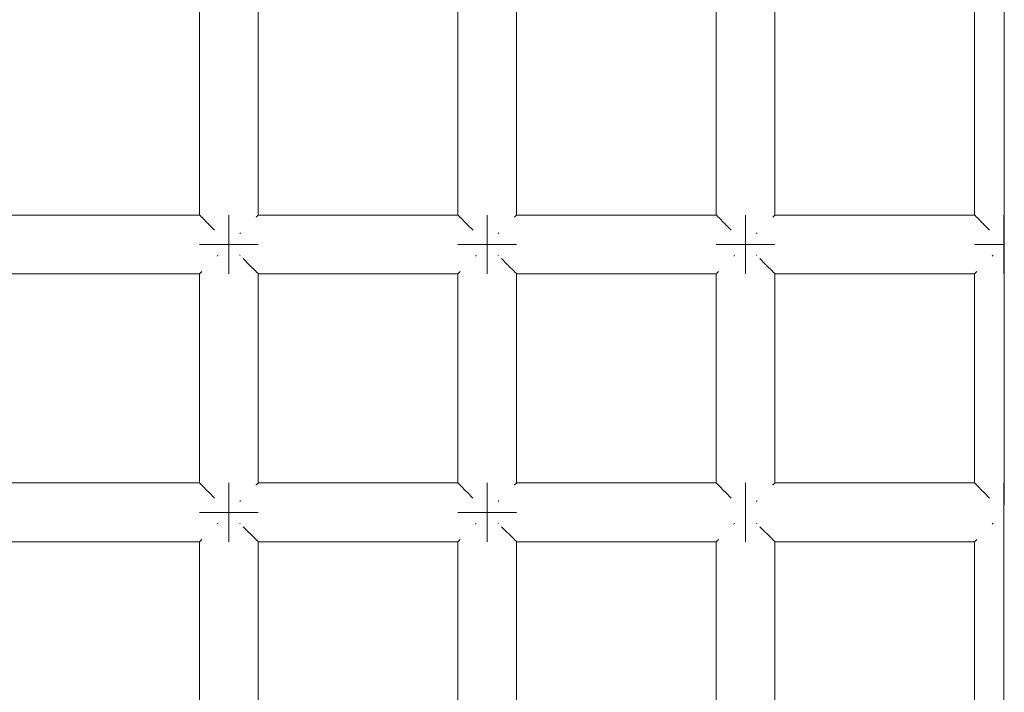
# Model space of a CAD drawing. Units: millimetres. Extents: x 59266 to 64161, y -30233 to -25366.
# Drawn here: x 62361 to 62428, y -27546 to -27500 of the extents above; entities that cross this region are included whole.
import ezdxf

# ---------------------------------------------------------------- set-up
doc = ezdxf.new("R2010")
doc.units = ezdxf.units.MM
doc.header["$MEASUREMENT"] = 0
doc.layers.add('Новый_Чертеж и Рисунок_Ном._пера__7', color=7, linetype='Continuous', lineweight=15)

msp = doc.modelspace()

# ---------------------------------------------------------------- linework, layer by layer
at = {"layer": 'Новый_Чертеж и Рисунок_Ном._пера__7', "color": 7, "linetype": 'Continuous', "lineweight": 15}
for points in [[(62428.224, -27567.652), (62428.254, -27498.952)], [(62373.466, -27513.536), (62373.466, -27499.293)], [(62377.467, -27513.536), (62377.467, -27499.293)], [(62391.053, -27513.536), (62391.053, -27499.293)], [(62395.053, -27513.536), (62395.053, -27499.293)], [(62408.64, -27513.536), (62408.64, -27499.293)], [(62412.64, -27513.536), (62412.64, -27499.293)], [(62426.227, -27513.536), (62426.227, -27499.293)], [(62373.466, -27513.536), (62359.88, -27513.536)], [(62373.484, -27513.553), (62373.466, -27513.536)], [(62373.603, -27513.673), (62373.484, -27513.553)], [(62373.603, -27513.673), (62373.619, -27513.688)], [(62373.663, -27513.733), (62373.619, -27513.688)], [(62375.466, -27513.536), (62375.466, -27513.688)], [(62375.466, -27513.688), (62375.466, -27513.536)], [(62375.466, -27513.536), (62375.466, -27513.688)], [(62375.466, -27513.688), (62375.466, -27513.536)], [(62375.466, -27513.688), (62375.466, -27514.122)], [(62375.466, -27514.122), (62375.466, -27513.688)], [(62375.466, -27513.688), (62375.466, -27514.122)], [(62375.466, -27514.122), (62375.466, -27513.688)], [(62377.33, -27513.672), (62377.314, -27513.688)], [(62377.45, -27513.552), (62377.33, -27513.672)], [(62377.45, -27513.552), (62377.467, -27513.536)], [(62391.053, -27513.536), (62377.467, -27513.536)], [(62391.071, -27513.553), (62391.053, -27513.536)], [(62391.19, -27513.673), (62391.071, -27513.553)], [(62391.19, -27513.673), (62391.206, -27513.688)], [(62391.25, -27513.733), (62391.206, -27513.688)], [(62393.053, -27513.536), (62393.053, -27513.688)], [(62393.053, -27513.688), (62393.053, -27513.536)], [(62393.053, -27513.536), (62393.053, -27513.688)], [(62393.053, -27513.688), (62393.053, -27513.536)], [(62393.053, -27513.688), (62393.053, -27514.122)], [(62393.053, -27514.122), (62393.053, -27513.688)], [(62393.053, -27513.688), (62393.053, -27514.122)], [(62393.053, -27514.122), (62393.053, -27513.688)], [(62394.917, -27513.672), (62394.901, -27513.688)], [(62395.037, -27513.552), (62394.917, -27513.672)], [(62395.037, -27513.552), (62395.053, -27513.536)], [(62408.64, -27513.536), (62395.053, -27513.536)], [(62408.657, -27513.553), (62408.64, -27513.536)], [(62408.777, -27513.673), (62408.657, -27513.553)], [(62408.777, -27513.673), (62408.793, -27513.688)], [(62408.837, -27513.733), (62408.793, -27513.688)], [(62410.64, -27513.536), (62410.64, -27513.688)], [(62410.64, -27513.688), (62410.64, -27513.536)], [(62410.64, -27513.536), (62410.64, -27513.688)], [(62410.64, -27513.688), (62410.64, -27513.536)], [(62410.64, -27513.688), (62410.64, -27514.122)], [(62410.64, -27514.122), (62410.64, -27513.688)], [(62410.64, -27513.688), (62410.64, -27514.122)], [(62410.64, -27514.122), (62410.64, -27513.688)], [(62412.504, -27513.672), (62412.488, -27513.688)], [(62412.624, -27513.552), (62412.504, -27513.672)], [(62412.624, -27513.552), (62412.64, -27513.536)], [(62426.227, -27513.536), (62412.64, -27513.536)], [(62426.244, -27513.553), (62426.227, -27513.536)], [(62426.364, -27513.673), (62426.244, -27513.553)], [(62426.364, -27513.673), (62426.379, -27513.688)], [(62426.424, -27513.733), (62426.379, -27513.688)], [(62428.227, -27513.536), (62428.227, -27513.688)], [(62428.227, -27513.688), (62428.227, -27513.536)], [(62428.227, -27513.688), (62428.227, -27514.122)], [(62428.227, -27514.122), (62428.227, -27513.688)], [(62374.018, -27514.087), (62373.663, -27513.733)], [(62374.018, -27514.087), (62374.052, -27514.122)], [(62374.103, -27514.172), (62374.052, -27514.122)], [(62374.496, -27514.565), (62374.103, -27514.172)], [(62375.466, -27514.122), (62375.466, -27514.771)], [(62375.466, -27514.771), (62375.466, -27514.122)], [(62375.466, -27514.122), (62375.466, -27514.771)], [(62375.466, -27514.771), (62375.466, -27514.122)], [(62391.605, -27514.087), (62391.25, -27513.733)], [(62391.605, -27514.087), (62391.639, -27514.122)], [(62391.69, -27514.172), (62391.639, -27514.122)], [(62392.087, -27514.569), (62391.69, -27514.172)], [(62393.053, -27514.122), (62393.053, -27514.771)], [(62393.053, -27514.77), (62393.053, -27514.122)], [(62393.053, -27514.122), (62393.053, -27514.771)], [(62393.053, -27514.77), (62393.053, -27514.122)], [(62409.192, -27514.087), (62408.837, -27513.733)], [(62409.192, -27514.087), (62409.226, -27514.122)], [(62409.277, -27514.172), (62409.226, -27514.122)], [(62409.668, -27514.563), (62409.277, -27514.172)], [(62410.64, -27514.122), (62410.64, -27514.77)], [(62410.64, -27514.77), (62410.64, -27514.122)], [(62410.64, -27514.122), (62410.64, -27514.77)], [(62410.64, -27514.77), (62410.64, -27514.122)], [(62426.779, -27514.087), (62426.424, -27513.733)], [(62426.779, -27514.087), (62426.813, -27514.122)], [(62426.863, -27514.172), (62426.813, -27514.122)], [(62427.257, -27514.565), (62426.863, -27514.172)], [(62428.227, -27514.122), (62428.227, -27514.77)], [(62428.227, -27514.77), (62428.227, -27514.122)], [(62375.466, -27514.771), (62375.466, -27515.536)], [(62375.466, -27515.536), (62375.466, -27514.771)], [(62375.466, -27514.771), (62375.466, -27515.536)], [(62375.466, -27515.536), (62375.466, -27514.771)], [(62376.201, -27514.801), (62376.232, -27514.771)], [(62376.261, -27514.741), (62376.232, -27514.771)], [(62393.053, -27515.536), (62393.053, -27514.77)], [(62393.053, -27515.536), (62393.053, -27514.77)], [(62393.053, -27514.771), (62393.053, -27515.536)], [(62393.053, -27514.771), (62393.053, -27515.536)], [(62393.788, -27514.801), (62393.819, -27514.771)], [(62393.848, -27514.741), (62393.819, -27514.771)], [(62410.64, -27514.77), (62410.64, -27515.536)], [(62410.64, -27515.536), (62410.64, -27514.77)], [(62410.64, -27514.77), (62410.64, -27515.536)], [(62410.64, -27515.536), (62410.64, -27514.77)], [(62411.375, -27514.801), (62411.406, -27514.77)], [(62411.435, -27514.741), (62411.406, -27514.77)], [(62428.227, -27514.77), (62428.227, -27515.536)], [(62428.227, -27515.536), (62428.227, -27514.77)], [(62373.466, -27515.536), (62373.619, -27515.536)], [(62373.619, -27515.536), (62373.466, -27515.536)], [(62373.466, -27515.536), (62373.619, -27515.536)], [(62373.619, -27515.536), (62373.466, -27515.536)], [(62373.619, -27515.536), (62374.052, -27515.536)], [(62374.052, -27515.536), (62373.619, -27515.536)], [(62373.619, -27515.536), (62374.052, -27515.536)], [(62374.052, -27515.536), (62373.619, -27515.536)], [(62374.052, -27515.536), (62374.701, -27515.536)], [(62374.701, -27515.536), (62374.052, -27515.536)], [(62374.052, -27515.536), (62374.701, -27515.536)], [(62374.701, -27515.536), (62374.052, -27515.536)], [(62375.466, -27515.536), (62374.701, -27515.536)], [(62375.466, -27515.536), (62374.701, -27515.536)], [(62375.466, -27515.536), (62374.701, -27515.536)], [(62375.466, -27515.536), (62374.701, -27515.536)], [(62376.232, -27515.536), (62375.466, -27515.536)], [(62375.466, -27515.536), (62376.232, -27515.536)], [(62375.466, -27515.536), (62375.466, -27516.301)], [(62375.466, -27515.536), (62375.466, -27516.301)], [(62376.232, -27515.536), (62375.466, -27515.536)], [(62375.466, -27515.536), (62376.232, -27515.536)], [(62375.466, -27515.536), (62375.466, -27516.301)], [(62375.466, -27515.536), (62375.466, -27516.301)], [(62376.881, -27515.536), (62376.232, -27515.536)], [(62376.232, -27515.536), (62376.881, -27515.536)], [(62376.881, -27515.536), (62376.232, -27515.536)], [(62376.232, -27515.536), (62376.881, -27515.536)], [(62377.314, -27515.536), (62376.881, -27515.536)], [(62376.881, -27515.536), (62377.314, -27515.536)], [(62377.314, -27515.536), (62376.881, -27515.536)], [(62376.881, -27515.536), (62377.314, -27515.536)], [(62377.467, -27515.536), (62377.314, -27515.536)], [(62377.314, -27515.536), (62377.467, -27515.536)], [(62377.467, -27515.536), (62377.314, -27515.536)], [(62377.314, -27515.536), (62377.467, -27515.536)], [(62391.053, -27515.536), (62391.206, -27515.536)], [(62391.206, -27515.536), (62391.053, -27515.536)], [(62391.053, -27515.536), (62391.206, -27515.536)], [(62391.206, -27515.536), (62391.053, -27515.536)], [(62391.206, -27515.536), (62391.639, -27515.536)], [(62391.639, -27515.536), (62391.206, -27515.536)], [(62391.206, -27515.536), (62391.639, -27515.536)], [(62391.639, -27515.536), (62391.206, -27515.536)], [(62391.639, -27515.536), (62392.288, -27515.536)], [(62392.288, -27515.536), (62391.639, -27515.536)], [(62391.639, -27515.536), (62392.288, -27515.536)], [(62392.288, -27515.536), (62391.639, -27515.536)], [(62393.053, -27515.536), (62392.288, -27515.536)], [(62393.053, -27515.536), (62392.288, -27515.536)], [(62393.053, -27515.536), (62392.288, -27515.536)], [(62393.053, -27515.536), (62392.288, -27515.536)], [(62393.819, -27515.536), (62393.053, -27515.536)], [(62393.053, -27515.536), (62393.819, -27515.536)], [(62393.053, -27515.536), (62393.053, -27516.301)], [(62393.053, -27515.536), (62393.053, -27516.301)], [(62393.819, -27515.536), (62393.053, -27515.536)], [(62393.053, -27515.536), (62393.819, -27515.536)], [(62393.053, -27515.536), (62393.053, -27516.301)], [(62393.053, -27515.536), (62393.053, -27516.301)], [(62394.468, -27515.536), (62393.819, -27515.536)], [(62393.819, -27515.536), (62394.468, -27515.536)], [(62394.468, -27515.536), (62393.819, -27515.536)], [(62393.819, -27515.536), (62394.468, -27515.536)], [(62394.901, -27515.536), (62394.468, -27515.536)], [(62394.468, -27515.536), (62394.901, -27515.536)], [(62394.901, -27515.536), (62394.468, -27515.536)], [(62394.468, -27515.536), (62394.901, -27515.536)], [(62395.053, -27515.536), (62394.901, -27515.536)], [(62394.901, -27515.536), (62395.053, -27515.536)], [(62395.053, -27515.536), (62394.901, -27515.536)], [(62394.901, -27515.536), (62395.053, -27515.536)], [(62408.64, -27515.536), (62408.793, -27515.536)], [(62408.793, -27515.536), (62408.64, -27515.536)], [(62408.64, -27515.536), (62408.793, -27515.536)], [(62408.793, -27515.536), (62408.64, -27515.536)], [(62408.793, -27515.536), (62409.226, -27515.536)], [(62409.226, -27515.536), (62408.793, -27515.536)], [(62408.793, -27515.536), (62409.226, -27515.536)], [(62409.226, -27515.536), (62408.793, -27515.536)], [(62409.226, -27515.536), (62409.875, -27515.536)], [(62409.875, -27515.536), (62409.226, -27515.536)], [(62409.226, -27515.536), (62409.875, -27515.536)], [(62409.875, -27515.536), (62409.226, -27515.536)], [(62410.64, -27515.536), (62409.875, -27515.536)], [(62410.64, -27515.536), (62409.875, -27515.536)], [(62410.64, -27515.536), (62409.875, -27515.536)], [(62410.64, -27515.536), (62409.875, -27515.536)], [(62411.406, -27515.536), (62410.64, -27515.536)], [(62410.64, -27515.536), (62411.406, -27515.536)], [(62410.64, -27515.536), (62410.64, -27516.301)], [(62410.64, -27515.536), (62410.64, -27516.301)], [(62411.406, -27515.536), (62410.64, -27515.536)], [(62410.64, -27515.536), (62411.406, -27515.536)], [(62410.64, -27515.536), (62410.64, -27516.301)], [(62410.64, -27515.536), (62410.64, -27516.301)], [(62412.055, -27515.536), (62411.406, -27515.536)], [(62411.406, -27515.536), (62412.055, -27515.536)], [(62412.055, -27515.536), (62411.406, -27515.536)], [(62411.406, -27515.536), (62412.055, -27515.536)], [(62412.488, -27515.536), (62412.055, -27515.536)], [(62412.055, -27515.536), (62412.488, -27515.536)], [(62412.488, -27515.536), (62412.055, -27515.536)], [(62412.055, -27515.536), (62412.488, -27515.536)], [(62412.64, -27515.536), (62412.488, -27515.536)], [(62412.488, -27515.536), (62412.64, -27515.536)], [(62412.64, -27515.536), (62412.488, -27515.536)], [(62412.488, -27515.536), (62412.64, -27515.536)], [(62426.227, -27515.536), (62426.379, -27515.536)], [(62426.379, -27515.536), (62426.227, -27515.536)], [(62426.227, -27515.536), (62426.379, -27515.536)], [(62426.379, -27515.536), (62426.227, -27515.536)], [(62426.379, -27515.536), (62426.813, -27515.536)], [(62426.813, -27515.536), (62426.379, -27515.536)], [(62426.379, -27515.536), (62426.813, -27515.536)], [(62426.813, -27515.536), (62426.379, -27515.536)], [(62426.813, -27515.536), (62427.462, -27515.536)], [(62427.462, -27515.536), (62426.813, -27515.536)], [(62426.813, -27515.536), (62427.462, -27515.536)], [(62427.462, -27515.536), (62426.813, -27515.536)], [(62428.227, -27515.536), (62427.462, -27515.536)], [(62428.227, -27515.536), (62427.462, -27515.536)], [(62428.227, -27515.536), (62427.462, -27515.536)], [(62428.227, -27515.536), (62427.462, -27515.536)], [(62428.247, -27515.536), (62428.227, -27515.536)], [(62428.227, -27515.536), (62428.247, -27515.536)], [(62428.247, -27515.536), (62428.227, -27515.536)], [(62428.227, -27515.536), (62428.247, -27515.536)], [(62428.227, -27515.536), (62428.227, -27516.301)], [(62428.227, -27515.536), (62428.227, -27516.301)], [(62374.672, -27516.331), (62374.701, -27516.301)], [(62374.732, -27516.27), (62374.701, -27516.301)], [(62375.466, -27516.95), (62375.466, -27516.301)], [(62375.466, -27516.301), (62375.466, -27516.95)], [(62375.466, -27516.95), (62375.466, -27516.301)], [(62375.466, -27516.301), (62375.466, -27516.95)], [(62376.2, -27516.269), (62376.232, -27516.301)], [(62392.259, -27516.331), (62392.288, -27516.301)], [(62392.319, -27516.27), (62392.288, -27516.301)], [(62393.053, -27516.95), (62393.053, -27516.301)], [(62393.053, -27516.301), (62393.053, -27516.95)], [(62393.053, -27516.95), (62393.053, -27516.301)], [(62393.053, -27516.301), (62393.053, -27516.95)], [(62393.787, -27516.269), (62393.819, -27516.301)], [(62409.846, -27516.331), (62409.875, -27516.301)], [(62409.906, -27516.27), (62409.875, -27516.301)], [(62410.64, -27516.95), (62410.64, -27516.301)], [(62410.64, -27516.301), (62410.64, -27516.95)], [(62410.64, -27516.95), (62410.64, -27516.301)], [(62410.64, -27516.301), (62410.64, -27516.95)], [(62411.374, -27516.269), (62411.406, -27516.301)], [(62427.432, -27516.331), (62427.462, -27516.301)], [(62427.493, -27516.27), (62427.462, -27516.301)], [(62428.227, -27516.95), (62428.227, -27516.301)], [(62428.227, -27516.301), (62428.227, -27516.95)], [(62375.466, -27517.384), (62375.466, -27516.95)], [(62375.466, -27516.95), (62375.466, -27517.384)], [(62375.466, -27517.384), (62375.466, -27516.95)], [(62375.466, -27516.95), (62375.466, -27517.384)], [(62376.83, -27516.9), (62376.429, -27516.499)], [(62376.83, -27516.9), (62376.881, -27516.95)], [(62376.915, -27516.984), (62376.881, -27516.95)], [(62377.27, -27517.339), (62376.915, -27516.984)], [(62393.053, -27517.384), (62393.053, -27516.95)], [(62393.053, -27516.95), (62393.053, -27517.384)], [(62393.053, -27517.384), (62393.053, -27516.95)], [(62393.053, -27516.95), (62393.053, -27517.384)], [(62394.417, -27516.9), (62394.023, -27516.506)], [(62394.417, -27516.9), (62394.468, -27516.95)], [(62394.502, -27516.984), (62394.468, -27516.95)], [(62394.857, -27517.339), (62394.502, -27516.984)], [(62410.64, -27517.384), (62410.64, -27516.95)], [(62410.64, -27516.95), (62410.64, -27517.384)], [(62410.64, -27517.384), (62410.64, -27516.95)], [(62410.64, -27516.95), (62410.64, -27517.384)], [(62412.004, -27516.9), (62411.611, -27516.507)], [(62412.004, -27516.9), (62412.055, -27516.95)], [(62412.089, -27516.984), (62412.055, -27516.95)], [(62412.444, -27517.339), (62412.089, -27516.984)], [(62428.227, -27517.384), (62428.227, -27516.95)], [(62428.227, -27516.95), (62428.227, -27517.384)], [(62373.466, -27517.536), (62359.88, -27517.536)], [(62373.483, -27517.519), (62373.466, -27517.536)], [(62373.466, -27531.779), (62373.466, -27517.536)], [(62373.483, -27517.519), (62373.603, -27517.4)], [(62373.603, -27517.4), (62373.619, -27517.384)], [(62375.466, -27517.536), (62375.466, -27517.384)], [(62375.466, -27517.384), (62375.466, -27517.536)], [(62375.466, -27517.536), (62375.466, -27517.384)], [(62375.466, -27517.384), (62375.466, -27517.536)], [(62377.27, -27517.339), (62377.314, -27517.384)], [(62377.33, -27517.399), (62377.314, -27517.384)], [(62377.449, -27517.519), (62377.33, -27517.399)], [(62377.449, -27517.519), (62377.467, -27517.536)], [(62391.053, -27517.536), (62377.467, -27517.536)], [(62377.467, -27531.779), (62377.467, -27517.536)], [(62391.07, -27517.519), (62391.053, -27517.536)], [(62391.053, -27531.779), (62391.053, -27517.536)], [(62391.07, -27517.519), (62391.19, -27517.4)], [(62391.19, -27517.4), (62391.206, -27517.384)], [(62393.053, -27517.536), (62393.053, -27517.384)], [(62393.053, -27517.384), (62393.053, -27517.536)], [(62393.053, -27517.536), (62393.053, -27517.384)], [(62393.053, -27517.384), (62393.053, -27517.536)], [(62394.857, -27517.339), (62394.901, -27517.384)], [(62394.917, -27517.399), (62394.901, -27517.384)], [(62395.036, -27517.519), (62394.917, -27517.399)], [(62395.036, -27517.519), (62395.053, -27517.536)], [(62408.64, -27517.536), (62395.053, -27517.536)], [(62395.053, -27531.779), (62395.053, -27517.536)], [(62408.657, -27517.519), (62408.64, -27517.536)], [(62408.64, -27531.779), (62408.64, -27517.536)], [(62408.657, -27517.519), (62408.776, -27517.4)], [(62408.776, -27517.4), (62408.793, -27517.384)], [(62410.64, -27517.536), (62410.64, -27517.384)], [(62410.64, -27517.384), (62410.64, -27517.536)], [(62410.64, -27517.536), (62410.64, -27517.384)], [(62410.64, -27517.384), (62410.64, -27517.536)], [(62412.444, -27517.339), (62412.488, -27517.384)], [(62412.504, -27517.399), (62412.488, -27517.384)], [(62412.623, -27517.519), (62412.504, -27517.399)], [(62412.623, -27517.519), (62412.64, -27517.536)], [(62426.227, -27517.536), (62412.64, -27517.536)], [(62412.64, -27531.779), (62412.64, -27517.536)], [(62426.244, -27517.519), (62426.227, -27517.536)], [(62426.227, -27531.779), (62426.227, -27517.536)], [(62426.244, -27517.519), (62426.363, -27517.4)], [(62426.363, -27517.4), (62426.379, -27517.384)], [(62428.227, -27517.536), (62428.227, -27517.384)], [(62428.227, -27517.384), (62428.227, -27517.536)], [(62373.466, -27531.779), (62359.88, -27531.779)], [(62373.484, -27531.796), (62373.466, -27531.779)], [(62373.603, -27531.916), (62373.484, -27531.796)], [(62375.466, -27531.779), (62375.466, -27531.931)], [(62375.466, -27531.931), (62375.466, -27531.779)], [(62375.466, -27531.779), (62375.466, -27531.931)], [(62375.466, -27531.931), (62375.466, -27531.779)], [(62377.45, -27531.795), (62377.33, -27531.915)], [(62377.45, -27531.795), (62377.467, -27531.779)], [(62391.053, -27531.779), (62377.467, -27531.779)], [(62391.071, -27531.796), (62391.053, -27531.779)], [(62391.19, -27531.916), (62391.071, -27531.796)], [(62393.053, -27531.779), (62393.053, -27531.931)], [(62393.053, -27531.931), (62393.053, -27531.779)], [(62393.053, -27531.779), (62393.053, -27531.931)], [(62393.053, -27531.931), (62393.053, -27531.779)], [(62395.037, -27531.795), (62394.917, -27531.915)], [(62395.037, -27531.795), (62395.053, -27531.779)], [(62408.64, -27531.779), (62395.053, -27531.779)], [(62408.657, -27531.796), (62408.64, -27531.779)], [(62408.777, -27531.916), (62408.657, -27531.796)], [(62410.64, -27531.779), (62410.64, -27531.931)], [(62410.64, -27531.931), (62410.64, -27531.779)], [(62410.64, -27531.779), (62410.64, -27531.931)], [(62410.64, -27531.931), (62410.64, -27531.779)], [(62412.624, -27531.795), (62412.504, -27531.915)], [(62412.624, -27531.795), (62412.64, -27531.779)], [(62426.227, -27531.779), (62412.64, -27531.779)], [(62426.244, -27531.796), (62426.227, -27531.779)], [(62426.364, -27531.916), (62426.244, -27531.796)], [(62428.227, -27531.779), (62428.227, -27531.931)], [(62428.227, -27531.931), (62428.227, -27531.779)], [(62373.603, -27531.916), (62373.619, -27531.931)], [(62373.663, -27531.976), (62373.619, -27531.931)], [(62374.018, -27532.33), (62373.663, -27531.976)], [(62374.018, -27532.33), (62374.052, -27532.365)], [(62374.103, -27532.415), (62374.052, -27532.365)], [(62374.498, -27532.81), (62374.103, -27532.415)], [(62375.466, -27531.931), (62375.466, -27532.365)], [(62375.466, -27532.365), (62375.466, -27531.931)], [(62375.466, -27531.931), (62375.466, -27532.365)], [(62375.466, -27532.365), (62375.466, -27531.931)], [(62375.466, -27532.365), (62375.466, -27533.013)], [(62375.466, -27533.013), (62375.466, -27532.365)], [(62375.466, -27532.365), (62375.466, -27533.013)], [(62375.466, -27533.013), (62375.466, -27532.365)], [(62377.33, -27531.915), (62377.314, -27531.931)], [(62391.19, -27531.916), (62391.206, -27531.931)], [(62391.25, -27531.976), (62391.206, -27531.931)], [(62391.605, -27532.33), (62391.25, -27531.976)], [(62391.605, -27532.33), (62391.639, -27532.365)], [(62391.689, -27532.415), (62391.639, -27532.365)], [(62392.085, -27532.81), (62391.689, -27532.415)], [(62393.053, -27531.931), (62393.053, -27532.365)], [(62393.053, -27532.365), (62393.053, -27531.931)], [(62393.053, -27531.931), (62393.053, -27532.365)], [(62393.053, -27532.365), (62393.053, -27531.931)], [(62393.053, -27532.365), (62393.053, -27533.013)], [(62393.053, -27533.013), (62393.053, -27532.365)], [(62393.053, -27532.365), (62393.053, -27533.013)], [(62393.053, -27533.013), (62393.053, -27532.365)], [(62394.917, -27531.915), (62394.901, -27531.931)], [(62408.777, -27531.916), (62408.793, -27531.931)], [(62408.837, -27531.976), (62408.793, -27531.931)], [(62409.192, -27532.33), (62408.837, -27531.976)], [(62409.192, -27532.33), (62409.226, -27532.365)], [(62409.276, -27532.415), (62409.226, -27532.365)], [(62409.671, -27532.809), (62409.276, -27532.415)], [(62410.64, -27531.931), (62410.64, -27532.365)], [(62410.64, -27532.365), (62410.64, -27531.931)], [(62410.64, -27531.931), (62410.64, -27532.365)], [(62410.64, -27532.365), (62410.64, -27531.931)], [(62410.64, -27532.365), (62410.64, -27533.013)], [(62410.64, -27533.013), (62410.64, -27532.365)], [(62410.64, -27532.365), (62410.64, -27533.013)], [(62410.64, -27533.013), (62410.64, -27532.365)], [(62412.504, -27531.915), (62412.488, -27531.931)], [(62426.364, -27531.916), (62426.379, -27531.931)], [(62426.424, -27531.976), (62426.379, -27531.931)], [(62426.779, -27532.33), (62426.424, -27531.976)], [(62426.779, -27532.33), (62426.813, -27532.365)], [(62426.863, -27532.415), (62426.813, -27532.365)], [(62427.257, -27532.808), (62426.863, -27532.415)], [(62428.227, -27531.931), (62428.227, -27532.365)], [(62428.227, -27532.365), (62428.227, -27531.931)], [(62428.227, -27532.365), (62428.227, -27533.013)], [(62428.227, -27533.013), (62428.227, -27532.365)], [(62375.466, -27533.013), (62375.466, -27533.779)], [(62375.466, -27533.779), (62375.466, -27533.013)], [(62375.466, -27533.013), (62375.466, -27533.779)], [(62375.466, -27533.779), (62375.466, -27533.013)], [(62376.201, -27533.044), (62376.232, -27533.013)], [(62376.261, -27532.984), (62376.232, -27533.013)], [(62393.053, -27533.013), (62393.053, -27533.779)], [(62393.053, -27533.779), (62393.053, -27533.013)], [(62393.053, -27533.013), (62393.053, -27533.779)], [(62393.053, -27533.779), (62393.053, -27533.013)], [(62393.788, -27533.044), (62393.819, -27533.013)], [(62393.848, -27532.984), (62393.819, -27533.013)], [(62410.64, -27533.013), (62410.64, -27533.779)], [(62410.64, -27533.779), (62410.64, -27533.013)], [(62410.64, -27533.013), (62410.64, -27533.779)], [(62410.64, -27533.779), (62410.64, -27533.013)], [(62411.375, -27533.044), (62411.406, -27533.013)], [(62411.435, -27532.984), (62411.406, -27533.013)], [(62428.227, -27533.013), (62428.227, -27533.779)], [(62428.227, -27533.779), (62428.227, -27533.013)], [(62373.466, -27533.779), (62373.619, -27533.779)], [(62373.619, -27533.779), (62373.466, -27533.779)], [(62373.466, -27533.779), (62373.619, -27533.779)], [(62373.619, -27533.779), (62373.466, -27533.779)], [(62373.619, -27533.779), (62374.052, -27533.779)], [(62374.052, -27533.779), (62373.619, -27533.779)], [(62373.619, -27533.779), (62374.052, -27533.779)], [(62374.052, -27533.779), (62373.619, -27533.779)], [(62374.052, -27533.779), (62374.701, -27533.779)], [(62374.701, -27533.779), (62374.052, -27533.779)], [(62374.052, -27533.779), (62374.701, -27533.779)], [(62374.701, -27533.779), (62374.052, -27533.779)], [(62375.466, -27533.779), (62374.701, -27533.779)], [(62375.466, -27533.779), (62374.701, -27533.779)], [(62375.466, -27533.779), (62374.701, -27533.779)], [(62375.466, -27533.779), (62374.701, -27533.779)], [(62376.232, -27533.779), (62375.466, -27533.779)], [(62375.466, -27533.779), (62376.232, -27533.779)], [(62375.466, -27533.779), (62375.466, -27534.544)], [(62375.466, -27533.779), (62375.466, -27534.544)], [(62376.232, -27533.779), (62375.466, -27533.779)], [(62375.466, -27533.779), (62376.232, -27533.779)], [(62375.466, -27533.779), (62375.466, -27534.544)], [(62375.466, -27533.779), (62375.466, -27534.544)], [(62376.881, -27533.779), (62376.232, -27533.779)], [(62376.232, -27533.779), (62376.881, -27533.779)], [(62376.881, -27533.779), (62376.232, -27533.779)], [(62376.232, -27533.779), (62376.881, -27533.779)], [(62377.314, -27533.779), (62376.881, -27533.779)], [(62376.881, -27533.779), (62377.314, -27533.779)], [(62377.314, -27533.779), (62376.881, -27533.779)], [(62376.881, -27533.779), (62377.314, -27533.779)], [(62377.467, -27533.779), (62377.314, -27533.779)], [(62377.314, -27533.779), (62377.467, -27533.779)], [(62377.467, -27533.779), (62377.314, -27533.779)], [(62377.314, -27533.779), (62377.467, -27533.779)], [(62391.053, -27533.779), (62391.206, -27533.779)], [(62391.206, -27533.779), (62391.053, -27533.779)], [(62391.053, -27533.779), (62391.206, -27533.779)], [(62391.206, -27533.779), (62391.053, -27533.779)], [(62391.206, -27533.779), (62391.639, -27533.779)], [(62391.639, -27533.779), (62391.206, -27533.779)], [(62391.206, -27533.779), (62391.639, -27533.779)], [(62391.639, -27533.779), (62391.206, -27533.779)], [(62391.639, -27533.779), (62392.288, -27533.779)], [(62392.288, -27533.779), (62391.639, -27533.779)], [(62391.639, -27533.779), (62392.288, -27533.779)], [(62392.288, -27533.779), (62391.639, -27533.779)], [(62393.053, -27533.779), (62392.288, -27533.779)], [(62393.053, -27533.779), (62392.288, -27533.779)], [(62393.053, -27533.779), (62392.288, -27533.779)], [(62393.053, -27533.779), (62392.288, -27533.779)], [(62393.819, -27533.779), (62393.053, -27533.779)], [(62393.053, -27533.779), (62393.819, -27533.779)], [(62393.053, -27533.779), (62393.053, -27534.544)], [(62393.053, -27533.779), (62393.053, -27534.544)], [(62393.819, -27533.779), (62393.053, -27533.779)], [(62393.053, -27533.779), (62393.819, -27533.779)], [(62393.053, -27533.779), (62393.053, -27534.544)], [(62393.053, -27533.779), (62393.053, -27534.544)], [(62394.468, -27533.779), (62393.819, -27533.779)], [(62393.819, -27533.779), (62394.468, -27533.779)], [(62394.468, -27533.779), (62393.819, -27533.779)], [(62393.819, -27533.779), (62394.468, -27533.779)], [(62394.901, -27533.779), (62394.468, -27533.779)], [(62394.468, -27533.779), (62394.901, -27533.779)], [(62394.901, -27533.779), (62394.468, -27533.779)], [(62394.468, -27533.779), (62394.901, -27533.779)], [(62395.053, -27533.779), (62394.901, -27533.779)], [(62394.901, -27533.779), (62395.053, -27533.779)], [(62395.053, -27533.779), (62394.901, -27533.779)], [(62394.901, -27533.779), (62395.053, -27533.779)], [(62410.64, -27533.779), (62410.64, -27534.544)], [(62410.64, -27533.779), (62410.64, -27534.544)], [(62410.64, -27533.779), (62410.64, -27534.544)], [(62410.64, -27533.779), (62410.64, -27534.544)], [(62428.239, -27533.779), (62428.227, -27533.779)], [(62428.227, -27533.779), (62428.239, -27533.779)], [(62428.239, -27533.779), (62428.227, -27533.779)], [(62428.227, -27533.779), (62428.239, -27533.779)], [(62428.227, -27533.779), (62428.227, -27534.544)], [(62428.227, -27533.779), (62428.227, -27534.544)], [(62374.672, -27534.574), (62374.701, -27534.544)], [(62374.732, -27534.513), (62374.701, -27534.544)], [(62375.466, -27535.193), (62375.466, -27534.544)], [(62375.466, -27534.544), (62375.466, -27535.193)], [(62375.466, -27535.193), (62375.466, -27534.544)], [(62375.466, -27534.544), (62375.466, -27535.193)], [(62376.2, -27534.512), (62376.232, -27534.544)], [(62376.83, -27535.143), (62376.443, -27534.756)], [(62376.83, -27535.143), (62376.881, -27535.193)], [(62392.259, -27534.574), (62392.288, -27534.544)], [(62392.319, -27534.513), (62392.288, -27534.544)], [(62393.053, -27535.193), (62393.053, -27534.544)], [(62393.053, -27534.544), (62393.053, -27535.193)], [(62393.053, -27535.193), (62393.053, -27534.544)], [(62393.053, -27534.544), (62393.053, -27535.193)], [(62393.787, -27534.512), (62393.819, -27534.544)], [(62394.417, -27535.143), (62394.03, -27534.756)], [(62394.417, -27535.143), (62394.468, -27535.193)], [(62409.846, -27534.574), (62409.875, -27534.544)], [(62409.906, -27534.513), (62409.875, -27534.544)], [(62410.64, -27535.193), (62410.64, -27534.544)], [(62410.64, -27534.544), (62410.64, -27535.193)], [(62410.64, -27535.193), (62410.64, -27534.544)], [(62410.64, -27534.544), (62410.64, -27535.193)], [(62411.374, -27534.512), (62411.406, -27534.544)], [(62412.004, -27535.143), (62411.617, -27534.756)], [(62412.004, -27535.143), (62412.055, -27535.193)], [(62427.432, -27534.574), (62427.462, -27534.544)], [(62427.493, -27534.513), (62427.462, -27534.544)], [(62428.227, -27535.193), (62428.227, -27534.544)], [(62428.227, -27534.544), (62428.227, -27535.193)], [(62373.466, -27535.779), (62359.88, -27535.779)], [(62373.483, -27535.762), (62373.466, -27535.779)], [(62373.466, -27550.022), (62373.466, -27535.779)], [(62373.483, -27535.762), (62373.603, -27535.643)], [(62373.603, -27535.643), (62373.619, -27535.627)], [(62375.466, -27535.627), (62375.466, -27535.193)], [(62375.466, -27535.193), (62375.466, -27535.627)], [(62375.466, -27535.627), (62375.466, -27535.193)], [(62375.466, -27535.193), (62375.466, -27535.627)], [(62375.466, -27535.779), (62375.466, -27535.627)], [(62375.466, -27535.627), (62375.466, -27535.779)], [(62375.466, -27535.779), (62375.466, -27535.627)], [(62375.466, -27535.627), (62375.466, -27535.779)], [(62376.915, -27535.228), (62376.881, -27535.193)], [(62377.27, -27535.582), (62376.915, -27535.228)], [(62377.27, -27535.582), (62377.314, -27535.627)], [(62377.33, -27535.642), (62377.314, -27535.627)], [(62377.449, -27535.762), (62377.33, -27535.642)], [(62377.449, -27535.762), (62377.467, -27535.779)], [(62391.053, -27535.779), (62377.467, -27535.779)], [(62377.467, -27550.022), (62377.467, -27535.779)], [(62391.07, -27535.762), (62391.053, -27535.779)], [(62391.053, -27550.022), (62391.053, -27535.779)], [(62391.07, -27535.762), (62391.19, -27535.643)], [(62391.19, -27535.643), (62391.206, -27535.627)], [(62393.053, -27535.627), (62393.053, -27535.193)], [(62393.053, -27535.193), (62393.053, -27535.627)], [(62393.053, -27535.627), (62393.053, -27535.193)], [(62393.053, -27535.193), (62393.053, -27535.627)], [(62393.053, -27535.779), (62393.053, -27535.627)], [(62393.053, -27535.627), (62393.053, -27535.779)], [(62393.053, -27535.779), (62393.053, -27535.627)], [(62393.053, -27535.627), (62393.053, -27535.779)], [(62394.502, -27535.228), (62394.468, -27535.193)], [(62394.857, -27535.582), (62394.502, -27535.228)], [(62394.857, -27535.582), (62394.901, -27535.627)], [(62394.917, -27535.642), (62394.901, -27535.627)], [(62395.036, -27535.762), (62394.917, -27535.642)], [(62395.036, -27535.762), (62395.053, -27535.779)], [(62408.64, -27535.779), (62395.053, -27535.779)], [(62395.053, -27550.022), (62395.053, -27535.779)], [(62408.657, -27535.762), (62408.64, -27535.779)], [(62408.64, -27550.022), (62408.64, -27535.779)], [(62408.657, -27535.762), (62408.776, -27535.643)], [(62408.776, -27535.643), (62408.793, -27535.627)], [(62410.64, -27535.627), (62410.64, -27535.193)], [(62410.64, -27535.193), (62410.64, -27535.627)], [(62410.64, -27535.627), (62410.64, -27535.193)], [(62410.64, -27535.193), (62410.64, -27535.627)], [(62410.64, -27535.779), (62410.64, -27535.627)], [(62410.64, -27535.627), (62410.64, -27535.779)], [(62410.64, -27535.779), (62410.64, -27535.627)], [(62410.64, -27535.627), (62410.64, -27535.779)], [(62412.089, -27535.228), (62412.055, -27535.193)], [(62412.444, -27535.582), (62412.089, -27535.228)], [(62412.444, -27535.582), (62412.488, -27535.627)], [(62412.504, -27535.642), (62412.488, -27535.627)], [(62412.623, -27535.762), (62412.504, -27535.642)], [(62412.623, -27535.762), (62412.64, -27535.779)], [(62426.227, -27535.779), (62412.64, -27535.779)], [(62412.64, -27550.022), (62412.64, -27535.779)], [(62426.244, -27535.762), (62426.227, -27535.779)], [(62426.227, -27550.022), (62426.227, -27535.779)], [(62426.244, -27535.762), (62426.363, -27535.643)], [(62426.363, -27535.643), (62426.379, -27535.627)], [(62428.227, -27535.627), (62428.227, -27535.193)], [(62428.227, -27535.193), (62428.227, -27535.627)], [(62428.227, -27535.779), (62428.227, -27535.627)], [(62428.227, -27535.627), (62428.227, -27535.779)]]:
    msp.add_lwpolyline(points, dxfattribs=at)

doc.saveas('drawing.dxf')
